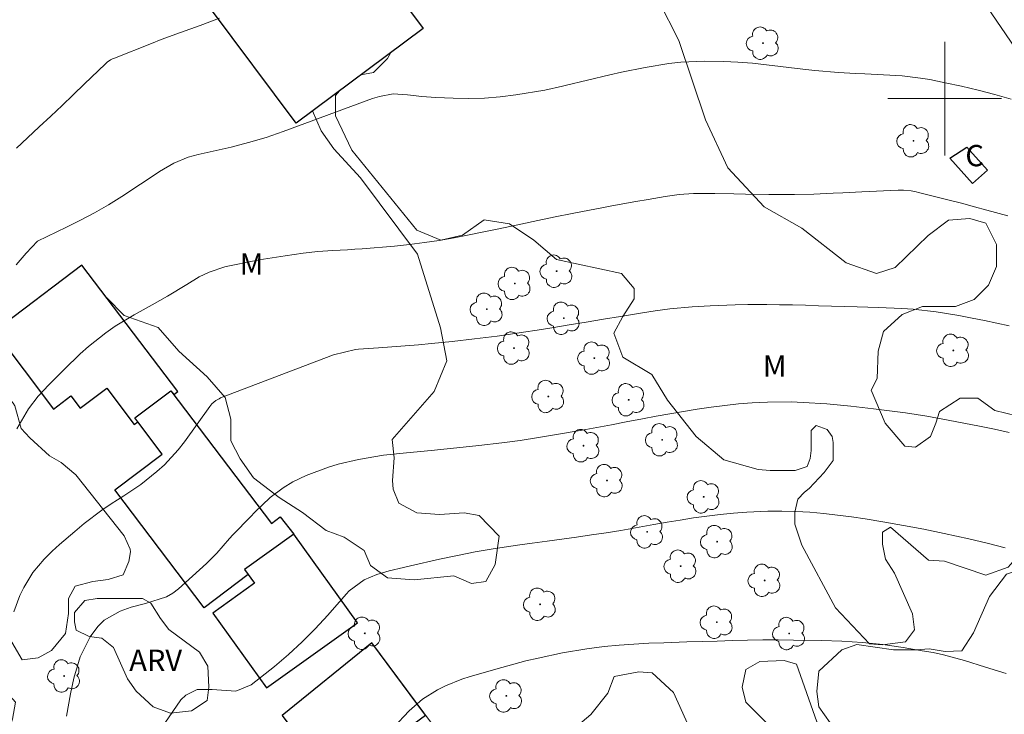
# Model space of a CAD drawing. Units: metres. Extents: x 286007 to 286522, y 1668804 to 1669369.
# Drawn here: x 286335 to 286404, y 1669057 to 1669106 of the extents above; entities that cross this region are included whole.
import ezdxf

# ---------------------------------------------------------------- set-up
doc = ezdxf.new("R2010")
doc.units = ezdxf.units.M
doc.header["$MEASUREMENT"] = 0
for name, color, linetype, lineweight, true_color in [('Arvores_Isoladas', 7, 'Continuous', 18, 0x00ff33), ('Curvas_Intermediarias', 7, 'Continuous', 9, 0x783c14), ('Curvas_Mestras', 7, 'Continuous', 20, 0x783c14), ('Topon_Vegetacao', 7, 'Continuous', 9, 0x00ff33), ('Vegetacao', 7, 'Orla8', 9, 0x00ff33)]:
    doc.layers.add(name, color=color, linetype=linetype, lineweight=lineweight, true_color=true_color)
for name, color, linetype, lineweight in [('Cerca', 8, 'Cerca', 20), ('Edificacoes', 7, 'Continuous', 30), ('Malha_Coordenadas', 7, 'Continuous', 15), ('Muro_Grade', 8, 'Continuous', 20), ('Topon_Fundacao_Const_Ruinas', 7, 'Continuous', 9)]:
    doc.layers.add(name, color=color, linetype=linetype, lineweight=lineweight)
doc.styles.add('Arial', font='arial.ttf', dxfattribs={"height": 1.5})
doc.styles.get("Standard").update_dxf_attribs({"font": 'arial.ttf'})
doc.linetypes.add('Cerca', pattern='A,10,0,["X",Standard,S=1,R=0,X=0,Y=-0.5],0.1', length=10.1)
doc.linetypes.add('Orla8', pattern='A,6,-0.5,["V",Standard,S=1,R=0,X=-0.5,Y=-1],-0.5,6,-0.5,["V",Standard,S=1,R=0,X=-0.5,Y=-1],-0.5', length=14)

# ---------------------------------------------------------------- blocks, each defined once
blk = doc.blocks.new('Arvore')
at = {"layer": 'Arvores_Isoladas'}
blk.add_lwpolyline([(-0.718, 0.493, 0.872324), (-0.722, -0.551, 0.862983), (0.284, -0.827, 0.900105), (0.89, 0.029, 0.863155), (0.262, 0.861, 0.882486)], format="xyb", close=True, dxfattribs=at)
blk.add_circle((0, 0), 0.0286, dxfattribs=at)

msp = doc.modelspace()

# ---------------------------------------------------------------- linework, layer by layer
at = {"layer": 'Cerca', "flags": 128}
msp.add_lwpolyline([(286391.575, 1669123.177), (286414.091, 1669090.186), (286417.745, 1669084.832), (286437.715, 1669058.901)], dxfattribs=at)
at = {"layer": 'Curvas_Intermediarias', "flags": 128}
for points, elevation in [([(286348.938, 1669105.66), (286347.567, 1669105.15), (286346.197, 1669104.66), (286344.826, 1669104.16), (286344.146, 1669103.889), (286341.535, 1669102.859), (286341.445, 1669102.819), (286341.275, 1669102.729), (286341.035, 1669102.559), (286340.895, 1669102.429), (286339.444, 1669101.038), (286338.644, 1669100.278), (286337.853, 1669099.518), (286337.053, 1669098.757), (286336.243, 1669098.007), (286335.422, 1669097.237), (286334.652, 1669096.507)], 108), ([(286334.612, 1669088.293), (286335.332, 1669089.104), (286336.123, 1669089.954), (286338.164, 1669090.934), (286339.164, 1669091.435), (286340.144, 1669091.955), (286341.115, 1669092.515), (286342.055, 1669093.105), (286343.376, 1669093.966), (286343.716, 1669094.186), (286344.716, 1669094.866), (286345.717, 1669095.456), (286346.727, 1669095.876), (286347.437, 1669096.066), (286349.118, 1669096.437), (286349.748, 1669096.587), (286350.989, 1669096.907), (286352.219, 1669097.257), (286353.43, 1669097.677), (286359.712, 1669100.008), (286360.192, 1669100.158), (286361.163, 1669100.338), (286362.163, 1669100.258), (286363.173, 1669100.148), (286364.174, 1669100.088), (286365.384, 1669100.028), (286366.495, 1669100.008), (286367.605, 1669100.038), (286368.706, 1669100.128), (286369.806, 1669100.268), (286371.847, 1669100.598), (286373.097, 1669100.878), (286373.267, 1669100.918), (286376.419, 1669101.669), (286377.249, 1669101.859), (286378.91, 1669102.199), (286380.58, 1669102.479), (286381.421, 1669102.579), (286383.111, 1669102.639), (286384.442, 1669102.619), (286385.442, 1669102.569), (286386.453, 1669102.489), (286387.453, 1669102.389), (286390.014, 1669102.079), (286390.844, 1669101.979), (286392.515, 1669101.839), (286393.715, 1669101.769), (286394.376, 1669101.739), (286395.686, 1669101.679), (286396.997, 1669101.609), (286398.297, 1669101.448), (286398.948, 1669101.338), (286400.018, 1669101.118), (286401.188, 1669100.868), (286402.359, 1669100.598), (286403.519, 1669100.288), (286404.68, 1669099.968)], 109), ([(286334.452, 1669063.854), (286334.882, 1669065.004), (286335.152, 1669065.564), (286335.803, 1669066.615), (286336.583, 1669067.565), (286337.153, 1669068.115), (286337.673, 1669068.596), (286338.744, 1669069.516), (286339.404, 1669070.066), (286340.665, 1669071.016), (286341.305, 1669071.457), (286342.205, 1669072.027), (286343.396, 1669072.827), (286344.526, 1669073.728), (286345.056, 1669074.208), (286346.027, 1669075.258), (286346.467, 1669075.828), (286348.248, 1669078.299), (286348.408, 1669078.489), (286348.688, 1669078.73), (286348.908, 1669078.86), (286349.018, 1669078.91), (286356.971, 1669081.951), (286358.502, 1669082.321), (286358.722, 1669082.341), (286360.142, 1669082.441), (286361.073, 1669082.511), (286362.013, 1669082.581), (286362.943, 1669082.661), (286363.874, 1669082.751), (286365.314, 1669082.901), (286366.895, 1669083.071), (286368.476, 1669083.271), (286370.046, 1669083.491), (286371.617, 1669083.741), (286372.337, 1669083.852), (286373.548, 1669084.062), (286374.758, 1669084.262), (286375.968, 1669084.462), (286377.179, 1669084.662), (286378.58, 1669084.892), (286379.61, 1669085.052), (286380.65, 1669085.182), (286382.211, 1669085.322), (286383.471, 1669085.402), (286385.252, 1669085.482), (286386.142, 1669085.492), (286387.463, 1669085.492), (286388.373, 1669085.482), (286389.284, 1669085.472), (286390.194, 1669085.442), (286391.104, 1669085.412), (286392.015, 1669085.382), (286392.925, 1669085.352), (286393.836, 1669085.332), (286395.336, 1669085.292), (286396.967, 1669085.222), (286397.777, 1669085.162), (286399.388, 1669084.982), (286400.998, 1669084.732), (286401.939, 1669084.542), (286402.799, 1669084.362), (286404.53, 1669083.992)], 111), ([(286338.164, 1669056.501), (286338.444, 1669058.071), (286338.684, 1669059.162), (286339.134, 1669060.672), (286339.844, 1669062.073), (286340.364, 1669062.803), (286340.815, 1669063.253), (286341.945, 1669063.894), (286342.715, 1669064.164), (286343.726, 1669064.444), (286345.216, 1669064.894), (286345.647, 1669065.164), (286346.057, 1669065.474), (286348.027, 1669067.245), (286348.748, 1669067.975), (286349.648, 1669069.016), (286349.888, 1669069.266), (286351.149, 1669070.566), (286351.409, 1669070.836), (286352.499, 1669071.897), (286353.41, 1669072.577), (286354.11, 1669072.997), (286355.05, 1669073.457), (286356.611, 1669074.028), (286357.301, 1669074.238), (286358.722, 1669074.568), (286360.482, 1669074.878), (286362.103, 1669075.058), (286363.844, 1669075.218), (286364.964, 1669075.328), (286366.085, 1669075.438), (286367.205, 1669075.558), (286368.826, 1669075.748), (286370.106, 1669075.918), (286371.387, 1669076.118), (286372.667, 1669076.329), (286374.468, 1669076.649), (286375.498, 1669076.829), (286376.529, 1669077.019), (286377.559, 1669077.219), (286378.71, 1669077.439), (286379.68, 1669077.629), (286380.64, 1669077.799), (286381.611, 1669077.969), (286382.571, 1669078.129), (286383.561, 1669078.269), (286384.512, 1669078.389), (286385.472, 1669078.489), (286386.433, 1669078.569), (286387.513, 1669078.619), (286389.194, 1669078.629), (286390.024, 1669078.599), (286391.705, 1669078.489), (286393.375, 1669078.329), (286394.986, 1669078.149), (286395.736, 1669078.059), (286397.237, 1669077.859), (286398.737, 1669077.619), (286400.228, 1669077.349), (286402.449, 1669076.919), (286403.489, 1669076.709), (286404.53, 1669076.489)], 112), ([(286404.26, 1669068.365), (286402.979, 1669068.676), (286401.699, 1669068.986), (286399.968, 1669069.366), (286398.527, 1669069.666), (286397.087, 1669069.936), (286395.636, 1669070.186), (286394.406, 1669070.386), (286393.435, 1669070.536), (286392.455, 1669070.666), (286391.475, 1669070.766), (286390.494, 1669070.856), (286389.514, 1669070.906), (286388.533, 1669070.936), (286387.543, 1669070.926), (286386.563, 1669070.886), (286386.062, 1669070.856), (286385.122, 1669070.786), (286384.182, 1669070.706), (286383.251, 1669070.586), (286382.311, 1669070.456), (286381.381, 1669070.306), (286380.45, 1669070.156), (286379.52, 1669069.996), (286378.229, 1669069.766), (286377.199, 1669069.586), (286376.159, 1669069.416), (286375.118, 1669069.266), (286374.078, 1669069.116), (286373.037, 1669068.976), (286371.997, 1669068.826), (286370.957, 1669068.686), (286369.916, 1669068.535), (286368.205, 1669068.275), (286366.945, 1669068.065), (286365.694, 1669067.815), (286364.434, 1669067.555), (286362.393, 1669067.095), (286361.893, 1669066.975), (286360.883, 1669066.725), (286360.012, 1669066.475), (286359.112, 1669066.105), (286358.071, 1669065.334), (286357.851, 1669065.094), (286356.561, 1669063.614), (286355.68, 1669062.643), (286354.76, 1669061.723), (286353.8, 1669060.842), (286352.799, 1669059.992), (286351.169, 1669058.692), (286350.088, 1669058.261), (286348.428, 1669058.371), (286347.357, 1669058.371), (286346.557, 1669057.981), (286346.227, 1669057.641), (286345.096, 1669056.001)], 113), ([(286404.33, 1669059.502), (286402.859, 1669059.952), (286401.399, 1669060.412), (286399.918, 1669060.812), (286399.178, 1669060.973), (286398.417, 1669061.103), (286397.077, 1669061.323), (286395.636, 1669061.533), (286394.206, 1669061.683), (286392.755, 1669061.783), (286391.315, 1669061.833), (286389.344, 1669061.853), (286388.273, 1669061.863), (286387.193, 1669061.863), (286386.122, 1669061.843), (286385.052, 1669061.823), (286383.982, 1669061.783), (286382.911, 1669061.753), (286381.841, 1669061.723), (286380.22, 1669061.673), (286379.17, 1669061.633), (286378.119, 1669061.573), (286377.069, 1669061.493), (286376.029, 1669061.393), (286374.808, 1669061.243), (286373.077, 1669060.963), (286371.367, 1669060.592), (286370.506, 1669060.382), (286368.816, 1669059.932), (286366.595, 1669059.292), (286366.005, 1669059.102), (286364.844, 1669058.632), (286364.284, 1669058.361), (286363.233, 1669057.691), (286362.303, 1669056.861), (286361.183, 1669055.7)], 114)]:
    msp.add_lwpolyline(points, dxfattribs=dict(at, elevation=elevation))
at = {"layer": 'Curvas_Mestras', "elevation": 110, "flags": 128}
msp.add_lwpolyline([(286334.672, 1669076.729), (286335.502, 1669078.149), (286336.173, 1669079.03), (286336.923, 1669079.84), (286337.993, 1669080.92), (286339.134, 1669082.011), (286339.724, 1669082.531), (286340.945, 1669083.511), (286341.585, 1669083.972), (286342.935, 1669084.772), (286344.196, 1669085.462), (286345.276, 1669086.072), (286346.647, 1669086.913), (286347.517, 1669087.453), (286348.208, 1669087.783), (286349.318, 1669088.153), (286349.648, 1669088.223), (286351.269, 1669088.553), (286352.029, 1669088.693), (286353.56, 1669088.924), (286354.84, 1669089.104), (286355.871, 1669089.224), (286356.911, 1669089.294), (286357.951, 1669089.354), (286358.472, 1669089.384), (286358.992, 1669089.424), (286361.253, 1669089.614), (286362.313, 1669089.724), (286363.364, 1669089.854), (286364.414, 1669090.014), (286365.464, 1669090.204), (286366.505, 1669090.404), (286367.555, 1669090.614), (286368.596, 1669090.834), (286370.156, 1669091.164), (286371.357, 1669091.415), (286372.567, 1669091.665), (286373.778, 1669091.905), (286374.988, 1669092.145), (286375.728, 1669092.285), (286376.569, 1669092.445), (286378.259, 1669092.755), (286379.11, 1669092.905), (286380.31, 1669093.105), (286381.311, 1669093.235), (286382.311, 1669093.305), (286383.812, 1669093.325), (286385.142, 1669093.295), (286385.962, 1669093.275), (286387.623, 1669093.255), (286389.414, 1669093.255), (286390.774, 1669093.275), (286392.135, 1669093.335), (286392.815, 1669093.355), (286394.166, 1669093.425), (286396.727, 1669093.545), (286397.087, 1669093.545), (286397.627, 1669093.495), (286397.977, 1669093.435), (286398.157, 1669093.395), (286400.298, 1669092.845), (286401.188, 1669092.625), (286402.089, 1669092.385), (286402.969, 1669092.145), (286404.45, 1669091.745)], dxfattribs=at)
at = {"layer": 'Edificacoes', "flags": 128}
for points in [[(286353.679, 1669110.344), (286357.255, 1669113.01), (286363.27, 1669104.941), (286354.327, 1669098.274), (286348.312, 1669106.344)], [(286401.549, 1669096.577), (286403.009, 1669094.956), (286401.959, 1669094.016), (286400.358, 1669095.806)], [(286345.716, 1669079.145), (286345.997, 1669079.358), (286339.254, 1669088.266), (286333.1, 1669083.607), (286337.245, 1669078.131), (286338.47, 1669079.059), (286339.125, 1669078.195), (286340.997, 1669079.612), (286342.94, 1669077.044), (286343.184, 1669077.229), (286342.972, 1669077.509), (286345.503, 1669079.426)], [(286343.184, 1669077.229), (286342.972, 1669077.509), (286345.503, 1669079.426), (286352.593, 1669070.069), (286353.207, 1669070.534), (286354.179, 1669069.316), (286350.698, 1669066.825), (286350.955, 1669066.465), (286347.86, 1669064.119), (286341.561, 1669072.431), (286344.902, 1669074.962)], [(286354.179, 1669069.316), (286350.698, 1669066.825), (286351.391, 1669065.855), (286348.463, 1669063.76), (286352.238, 1669058.485), (286358.648, 1669063.072)], [(286363.449, 1669056.561), (286359.665, 1669061.667), (286353.345, 1669056.537), (286356.894, 1669051.741)]]:
    msp.add_lwpolyline(points, close=True, dxfattribs=at)
at = {"layer": 'Malha_Coordenadas', "flags": 128}
for points in [[(286400, 1669104), (286400, 1669096)], [(286404, 1669100), (286396, 1669100)]]:
    msp.add_lwpolyline(points, dxfattribs=at)
at = {"layer": 'Muro_Grade', "flags": 128}
msp.add_lwpolyline([(286393.782, 1669003.679), (286372.35, 1669032.338), (286371.858, 1669031.974), (286363.297, 1669043.548), (286363.908, 1669044), (286358.641, 1669050.812), (286357.55, 1669052.223), (286356.894, 1669051.741), (286353.345, 1669056.537), (286359.665, 1669061.667), (286367.658, 1669050.881), (286370.317, 1669047.294), (286378.197, 1669036.662), (286385.424, 1669026.911), (286389.887, 1669020.889), (286397.274, 1669010.922), (286399.655, 1669007.71)], close=True, dxfattribs=at)
at = {"layer": 'Vegetacao', "flags": 128}
for points in [[(286493.773, 1669067.462), (286494.355, 1669066.262), (286494.276, 1669064.702), (286492.014, 1669063.689), (286491.312, 1669063.144), (286491.078, 1669062.441), (286493.417, 1669059.321), (286494.352, 1669057.84), (286495.6, 1669056.357), (286496.145, 1669054.953), (286496.222, 1669051.677), (286495.13, 1669050.197), (286494.738, 1669047.31), (286493.49, 1669045.44), (286491.305, 1669043.647), (286488.654, 1669043.492), (286486.47, 1669045.208), (286485.613, 1669046.534), (286485.224, 1669048.172), (286484.21, 1669048.095), (286482.651, 1669048.563), (286481.037, 1669050.15), (286480.867, 1669052.035), (286480.525, 1669053.834), (286479.155, 1669055.719), (286475.044, 1669057.69), (286474.017, 1669059.918), (286473.076, 1669062.573), (286471.449, 1669065.744), (286471.364, 1669067.971), (286468.881, 1669071.227), (286468.111, 1669071.912), (286466.654, 1669072.084), (286463.315, 1669075.34), (286460.606, 1669078.586), (286460.341, 1669079.915), (286460.474, 1669081.178), (286460.807, 1669081.577), (286461.538, 1669081.643), (286462.735, 1669082.44), (286462.935, 1669083.704), (286462.936, 1669086.28), (286461.199, 1669089.574), (286461.103, 1669091.323), (286459.257, 1669092.975), (286457.461, 1669092.921), (286455.537, 1669091.987), (286454.052, 1669091.603), (286452.568, 1669092.318), (286451.744, 1669093.528), (286451.249, 1669094.628), (286450.425, 1669095.177), (286449.546, 1669095.453), (286449.106, 1669096.058), (286448.666, 1669096.938), (286448.667, 1669097.597), (286448.777, 1669099.137), (286449.823, 1669100.4), (286450.867, 1669101.225), (286451.307, 1669102.049), (286450.758, 1669102.819), (286449.769, 1669103.919), (286448.501, 1669104.863), (286447.566, 1669104.863), (286447.126, 1669104.094), (286447.181, 1669102.664), (286447.839, 1669100.533), (286447.784, 1669099.545), (286447.014, 1669098.666), (286445.585, 1669098.171), (286444.1, 1669097.787), (286443.055, 1669097.622), (286441.571, 1669097.238), (286440.087, 1669097.129), (286438.674, 1669097.137), (286438.052, 1669097.02), (286436.843, 1669096.141), (286435.578, 1669095.812), (286435.194, 1669096.416), (286435.029, 1669097.625), (286435.085, 1669100.869), (286434.756, 1669102.024), (286433.546, 1669102.574), (286431.953, 1669102.904), (286430.907, 1669102.245), (286430.632, 1669101.366), (286430.577, 1669100.43), (286430.082, 1669099.222), (286428.927, 1669098.453), (286428.212, 1669098.508), (286427.223, 1669098.838), (286426.619, 1669100.432), (286425.904, 1669100.817), (286424.585, 1669101.863), (286424.311, 1669102.797), (286424.531, 1669103.897), (286424.696, 1669104.446), (286426.235, 1669104.885), (286427.061, 1669105.325), (286427.061, 1669105.874), (286426.732, 1669106.865), (286426.236, 1669107.909), (286425.192, 1669108.46), (286422.554, 1669110.549), (286421.346, 1669111.65), (286421.676, 1669112.968), (286422.39, 1669113.023), (286423.379, 1669112.198), (286423.93, 1669111.923), (286424.26, 1669111.978), (286424.26, 1669112.912), (286424.15, 1669113.077), (286423.236, 1669114.744), (286423.096, 1669117.205), (286422.113, 1669119.596), (286420.074, 1669121.636), (286418.95, 1669121.988), (286417.472, 1669121.145), (286415.925, 1669119.95), (286413.886, 1669119.318), (286412.69, 1669119.319), (286411.917, 1669119.881), (286411.567, 1669122.624), (286411.004, 1669123.89), (286410.09, 1669124.804), (286408.192, 1669125.016), (286406.734, 1669124.299), (286405.373, 1669121.482), (286405.468, 1669117.886), (286403.135, 1669114.001), (286398.86, 1669112.739), (286394.295, 1669113.941), (286392.326, 1669116.402), (286390.147, 1669118.724), (286386.773, 1669120.482), (286384.312, 1669120.554), (286381.429, 1669121.961), (286379.321, 1669125.829), (286378.479, 1669128.713), (286379.534, 1669130.681), (286380.8, 1669132.087), (286381.715, 1669133.916), (286381.856, 1669135.251), (286381.294, 1669136.869), (286380.239, 1669137.572), (286378.27, 1669137.573), (286377.356, 1669136.941), (286377.356, 1669135.745), (286377.496, 1669134.409), (286376.792, 1669132.581), (286374.963, 1669131.387), (286372.643, 1669131.176), (286369.581, 1669131.407), (286366.825, 1669132.222), (286362.19, 1669134.228), (286360.185, 1669134.542), (286359.245, 1669133.979), (286358.368, 1669132.225), (286358.493, 1669131.536), (286359.369, 1669130.282), (286362.688, 1669126.523), (286365.506, 1669124.329), (286367.009, 1669122.135), (286369.826, 1669116.622), (286370.326, 1669114.366), (286373.521, 1669111.609), (286374.084, 1669110.167), (286373.645, 1669109.353), (286372.204, 1669109.166), (286370.637, 1669108.728), (286369.885, 1669107.976), (286369.948, 1669107.287), (286371.326, 1669107.474), (286372.83, 1669108.413), (286374.208, 1669108.727), (286377.027, 1669108.726), (286378.155, 1669108.537), (286379.846, 1669106.908), (286381.286, 1669104.088), (286383.163, 1669098.512), (286384.728, 1669095.128), (286387.295, 1669092.37), (286389.926, 1669090.867), (286393.057, 1669088.422), (286395.187, 1669087.669), (286396.503, 1669088.107), (286398.822, 1669090.361), (286400.263, 1669091.426), (286401.767, 1669091.551), (286402.894, 1669091.237), (286403.646, 1669089.733), (286403.645, 1669088.167), (286403.08, 1669086.852), (286402.078, 1669085.85), (286400.761, 1669085.349), (286398.443, 1669085.35), (286397.003, 1669084.787), (286395.686, 1669083.597), (286395.31, 1669082.219), (286395.247, 1669080.277), (286394.808, 1669079.463), (286395.809, 1669077.144), (286397.187, 1669075.516), (286397.939, 1669075.452), (286399.005, 1669076.204), (286399.381, 1669077.143), (286399.632, 1669077.957), (286401.072, 1669078.897), (286402.326, 1669078.896), (286403.515, 1669078.018), (286405.082, 1669077.642), (286408.841, 1669077.64), (286410.219, 1669077.828), (286412.349, 1669077.764), (286413.977, 1669076.01), (286414.54, 1669074.694), (286414.54, 1669073.003), (286414.101, 1669072.126), (286412.972, 1669070.748), (286411.845, 1669070.435), (286411.219, 1669070.624), (286410.654, 1669070.874), (286410.404, 1669071.877), (286409.904, 1669072.691), (286408.902, 1669073.193), (286408.149, 1669072.879), (286407.773, 1669071.063), (286406.896, 1669069.435), (286405.767, 1669068.496), (286404.451, 1669066.992), (286402.885, 1669066.429), (286399.982, 1669067.422), (286398.857, 1669067.493), (286396.186, 1669069.814), (286395.622, 1669069.463), (286395.622, 1669068.62), (286395.833, 1669067.564), (286396.466, 1669066.58), (286397.73, 1669063.696), (286397.87, 1669062.571), (286397.237, 1669061.728), (286395.619, 1669061.517), (286394.706, 1669061.588), (286392.316, 1669064.12), (286389.927, 1669068.551), (286389.435, 1669070.028), (286389.435, 1669070.872), (286389.647, 1669071.786), (286390.13, 1669072.269), (286390.458, 1669072.536), (286391.514, 1669073.661), (286392.147, 1669074.505), (286392.147, 1669075.771), (286392.077, 1669076.193), (286391.726, 1669076.685), (286390.952, 1669076.966), (286390.6, 1669076.615), (286390.6, 1669075.982), (286390.6, 1669075.208), (286390.529, 1669074.646), (286390.318, 1669074.084), (286389.474, 1669073.803), (286387.716, 1669073.803), (286386.873, 1669073.874), (286384.448, 1669074.554), (286382.498, 1669076.192), (286380.471, 1669078.767), (286379.381, 1669080.56), (286377.323, 1669081.785), (286376.697, 1669083.486), (286377.324, 1669084.649), (286378.129, 1669085.902), (286378.129, 1669086.618), (286377.235, 1669087.691), (286372.671, 1669088.678), (286371.061, 1669090.021), (286369.361, 1669091.185), (286367.571, 1669091.454), (286366.05, 1669090.38), (286364.528, 1669090.023), (286362.827, 1669090.74), (286358.266, 1669096.38), (286357.103, 1669098.797), (286357.103, 1669100.228), (286357.387, 1669100.556)], [(286358.898, 1669101.682), (286359.789, 1669101.839), (286360.774, 1669102.822), (286360.999, 1669103.248)], [(286355.492, 1669099.143), (286356.088, 1669097.727), (286356.982, 1669096.474), (286358.861, 1669094.415), (286362.886, 1669089.043), (286364.495, 1669083.852), (286364.942, 1669081.525), (286364.046, 1669079.377), (286361.092, 1669075.978), (286361.242, 1669074.686), (286361.109, 1669073.091), (286361.175, 1669072.492), (286361.573, 1669071.495), (286362.836, 1669070.83), (286364.432, 1669070.697), (286366.16, 1669070.829), (286367.224, 1669070.629), (286368.62, 1669069.166), (286368.353, 1669067.171), (286367.687, 1669065.975), (286366.69, 1669065.842), (286365.427, 1669066.375), (286362.634, 1669066.11), (286360.774, 1669066.243), (286359.577, 1669067.108), (286359.112, 1669068.172), (286357.716, 1669069.103), (286356.453, 1669069.569), (286354.791, 1669070.833), (286353.13, 1669071.897), (286351.336, 1669073.294), (286350.405, 1669074.624), (286349.741, 1669075.888), (286349.741, 1669077.416), (286349.343, 1669078.946), (286348.081, 1669080.408), (286346.087, 1669082.204), (286344.625, 1669083.867), (286342.231, 1669084.732), (286340.984, 1669085.98)], [(286334.346, 1669084.55), (286332.925, 1669084.669), (286332.06, 1669085.867), (286330.998, 1669087.794), (286329.204, 1669092.05), (286327.676, 1669094.776), (286326.413, 1669095.908), (286325.283, 1669096.307), (286324.02, 1669096.041), (286323.687, 1669094.977), (286323.887, 1669094.342), (286324.106, 1669093.278), (286325.214, 1669091.396), (286325.648, 1669090.409), (286325.746, 1669088.395), (286326.609, 1669086.799), (286326.608, 1669085.137), (286327.339, 1669083.541), (286328.203, 1669082.277), (286329.399, 1669081.081), (286333.587, 1669079.284), (286334.081, 1669078.903), (286334.278, 1669078.717), (286334.416, 1669078.538), (286334.524, 1669078.362), (286334.982, 1669076.757), (286335.581, 1669076.092), (286336.976, 1669074.828), (286337.791, 1669074.37), (286338.833, 1669073.499), (286342.231, 1669069.2), (286342.66, 1669068.261), (286342.68, 1669068.081), (286342.557, 1669067.38), (286342.158, 1669066.45), (286341.095, 1669066.118), (286340.03, 1669065.985), (286338.768, 1669065.653), (286338.302, 1669064.789), (286338.302, 1669063.725), (286338.102, 1669062.329), (286337.104, 1669061.133), (286336.173, 1669060.602), (286335.042, 1669060.469), (286333.98, 1669062.264), (286333.515, 1669063.196), (286330.922, 1669062.531), (286330.788, 1669061.534), (286331.585, 1669059.871), (286333.114, 1669059.073), (286334.576, 1669057.477), (286334.376, 1669056.281), (286333.91, 1669054.951), (286333.245, 1669053.954), (286332.181, 1669052.825), (286331.25, 1669051.562), (286330.119, 1669050.765), (286328.059, 1669050.898), (286327.05, 1669051.856)]]:
    msp.add_lwpolyline(points, dxfattribs=at)
for points in [[(286369.131, 1669050.785), (286369.57, 1669052.032), (286371.889, 1669053.91), (286375.085, 1669056.603), (286376.276, 1669058.106), (286376.715, 1669059.296), (286378.469, 1669059.609), (286379.409, 1669059.546), (286380.912, 1669058.167), (286382.977, 1669053.593), (286384.167, 1669052.465), (286385.733, 1669051.838), (286387.675, 1669051.712), (286389.867, 1669049.957), (286391.057, 1669047.89), (286391.933, 1669045.947), (286393.185, 1669044.255), (286393.624, 1669042.877), (286393.686, 1669041.498), (286393.936, 1669040.057), (286394.937, 1669038.741), (286394.874, 1669036.549), (286394.873, 1669035.734), (286394.948, 1669035.355), (286395.252, 1669035.225), (286395.625, 1669035.358), (286395.813, 1669036.172), (286395.813, 1669037.049), (286395.876, 1669037.425), (286397.004, 1669038.052), (286398.194, 1669038.427), (286398.697, 1669038.99), (286398.759, 1669039.804), (286398.07, 1669040.808), (286397.381, 1669041.309), (286396.192, 1669042.311), (286395.252, 1669043.628), (286395.315, 1669044.88), (286395.691, 1669046.509), (286392.436, 1669050.332), (286390.244, 1669053.215), (286385.986, 1669057.476), (286385.735, 1669058.541), (286385.987, 1669059.794), (286386.989, 1669060.358), (286388.681, 1669060.42), (286389.558, 1669060.168), (286390.997, 1669056.096), (286392.374, 1669053.965), (286394.065, 1669050.645), (286395.192, 1669049.641), (286396.132, 1669049.453), (286396.696, 1669050.142), (286395.631, 1669052.585), (286394.003, 1669053.777), (286393.063, 1669054.717), (286391.937, 1669056.033), (286391.123, 1669057.161), (286390.998, 1669058.226), (286391.124, 1669059.666), (286392.753, 1669061.17), (286393.818, 1669061.545), (286396.387, 1669061.168), (286398.015, 1669061.168), (286398.893, 1669061.23), (286400.02, 1669061.042), (286401.211, 1669061.104), (286402.025, 1669062.356), (286403.153, 1669064.924), (286404.345, 1669066.49), (286406.162, 1669067.116), (286407.352, 1669066.865), (286408.416, 1669066.176), (286409.231, 1669065.925), (286409.983, 1669066.363), (286409.92, 1669067.365), (286409.107, 1669068.431), (286409.608, 1669068.932), (286410.547, 1669068.931), (286411.237, 1669068.806), (286411.738, 1669068.179), (286414.119, 1669068.742), (286415.809, 1669068.616), (286417.626, 1669067.487), (286418.064, 1669066.673), (286420.757, 1669065.482), (286421.76, 1669064.479), (286422.699, 1669062.976), (286422.573, 1669061.722), (286421.508, 1669061.347), (286420.756, 1669061.222), (286420.254, 1669060.408), (286419.917, 1669056.159), (286420.549, 1669055.174), (286421.393, 1669054.119), (286421.744, 1669053.206), (286421.743, 1669051.096), (286421.813, 1669049.548), (286422.516, 1669048.775), (286423.851, 1669048.212), (286424.414, 1669047.649), (286424.976, 1669046.383), (286424.905, 1669045.399), (286424.132, 1669044.696), (286424.202, 1669043.219), (286424.693, 1669042.515), (286425.677, 1669041.461), (286426.028, 1669040.125), (286426.098, 1669039.14), (286426.097, 1669037.311), (286426.167, 1669036.96), (286426.59, 1669036.819), (286428.066, 1669036.819), (286429.513, 1669036.402), (286429.824, 1669035.623), (286429.824, 1669034.287), (286429.493, 1669033.259), (286429.45, 1669032.868), (286429.927, 1669032.041), (286430.014, 1669031.259), (286429.71, 1669030.26), (286428.839, 1669029.173), (286428.448, 1669029.086), (286426.274, 1669028.87), (286425.796, 1669029.218), (286425.797, 1669029.913), (286426.014, 1669030.392), (286426.058, 1669031), (286425.754, 1669031.044), (286424.928, 1669031.044), (286424.363, 1669030.914), (286424.363, 1669029.696), (286424.71, 1669029.001), (286425.492, 1669028.827), (286425.926, 1669027.914), (286425.883, 1669027.566), (286424.883, 1669027.262), (286423.971, 1669027.262), (286422.884, 1669027.524), (286420.928, 1669029.437), (286419.581, 1669030.177), (286418.277, 1669031.264), (286417.582, 1669032.22), (286417.409, 1669033.611), (286417.67, 1669034.784), (286418.453, 1669035.915), (286419.106, 1669036.349), (286420.323, 1669037.305), (286420.67, 1669038.001), (286419.845, 1669038.609), (286418.671, 1669038.87), (286418.628, 1669039.696), (286418.933, 1669040.957), (286419.238, 1669041.696), (286419.238, 1669042.347), (286418.673, 1669043.435), (286416.978, 1669043.609), (286415.239, 1669042.871), (286414.413, 1669042.175), (286413.673, 1669041.307), (286412.977, 1669040.829), (286412.152, 1669040.569), (286411.456, 1669039.786), (286411.676, 1669038.948), (286411.84, 1669037.63), (286411.29, 1669036.749), (286410.575, 1669036.53), (286409.806, 1669036.64), (286408.872, 1669037.19), (286408.431, 1669038.29), (286406.893, 1669038.73), (286405.683, 1669039.775), (286404.53, 1669041.15), (286403.87, 1669041.7), (286403.54, 1669041.59), (286403.594, 1669041.096), (286404.035, 1669040.216), (286404.694, 1669039.336), (286405.462, 1669037.411), (286409.2, 1669032.957), (286409.749, 1669031.912), (286409.584, 1669030.813), (286408.869, 1669030.099), (286407.714, 1669030.044), (286406.999, 1669029.934), (286406.779, 1669029.055), (286407.406, 1669028.267), (286410.148, 1669025.946), (286411.976, 1669023.624), (286413.17, 1669022.57), (286414.718, 1669022.71), (286415.913, 1669023.272), (286418.093, 1669022.849), (286421.045, 1669020.598), (286423.364, 1669015.464), (286424.77, 1669013.635), (286426.244, 1669009.485), (286426.384, 1669007.868), (286426.384, 1669006.18), (286426.946, 1669004.634), (286428.492, 1669002.805), (286429.898, 1669001.96), (286431.938, 1669001.888), (286433.414, 1669002.381), (286433.766, 1669003.857), (286433.626, 1669005.404), (286429.69, 1669009.484), (286426.738, 1669012.72), (286425.824, 1669014.548), (286426.106, 1669016.025), (286427.303, 1669017.853), (286428.779, 1669018.344), (286430.959, 1669018.273), (286433.841, 1669016.373), (286436.512, 1669013.419), (286438.34, 1669010.957), (286439.816, 1669008.215), (286440.167, 1669006.808), (286439.533, 1669004.629), (286437.985, 1669002.66), (286437.422, 1669001.465), (286437.422, 1669000.199), (286437.281, 1668999.074), (286435.944, 1668997.809), (286434.678, 1668997.458), (286433.342, 1668996.544), (286432.92, 1668995.701), (286433.622, 1668994.294), (286435.52, 1668992.536), (286436.575, 1668991.269), (286437.277, 1668990.003), (286437.488, 1668989.159), (286437.176, 1668987.443), (286437.835, 1668986.452), (286438.659, 1668985.957), (286439.374, 1668985.737), (286440.528, 1668985.737), (286441.628, 1668986.011), (286442.783, 1668986.725), (286445.642, 1668987.714), (286447.951, 1668989.528), (286449.16, 1668989.527), (286450.15, 1668989.086), (286450.645, 1668988.592), (286451.249, 1668987.547), (286451.359, 1668987.108), (286451.139, 1668986.612), (286450.919, 1668986.338), (286450.644, 1668985.843), (286450.534, 1668985.348), (286450.478, 1668984.524), (286453.557, 1668984.302), (286455.206, 1668983.642), (286456.524, 1668981.883), (286456.469, 1668981.113), (286455.699, 1668980.069), (286454.27, 1668979.52), (286453.28, 1668979.52), (286451.742, 1668980.29), (286450.038, 1668982.05), (286449.102, 1668981.72), (286448.772, 1668981.116), (286448.882, 1668980.017), (286450.037, 1668979.741), (286451.19, 1668978.421), (286450.86, 1668977.102), (286449.596, 1668975.948), (286448.166, 1668974.849), (286446.021, 1668974.52), (286442.613, 1668974.576), (286440.524, 1668974.577), (286437.226, 1668976.117), (286435.632, 1668977.822), (286434.479, 1668980.846), (286434.205, 1668982.166), (286433.215, 1668983.705), (286432.007, 1668985.191), (286429.534, 1668987.775), (286426.788, 1668991.092), (286426.456, 1668991.425), (286425.856, 1668991.358), (286425.059, 1668990.561), (286424.062, 1668989.963), (286421.867, 1668989.565), (286421.336, 1668989.566), (286418.344, 1668990.896), (286417.68, 1668991.893), (286417.547, 1668993.489), (286417.814, 1668995.949), (286419.943, 1669000.137), (286420.276, 1669001.2), (286420.276, 1669002.198), (286420.21, 1669003.128), (286419.546, 1669003.926), (286416.687, 1669003.927), (286415.291, 1669003.927), (286413.695, 1669004.061), (286409.973, 1669006.589), (286408.711, 1669008.717), (286408.18, 1669011.243), (286408.114, 1669014.767), (286407.118, 1669015.831), (286405.788, 1669016.097), (286404.592, 1669015.766), (286403.128, 1669014.436), (286402.264, 1669013.373), (286401.998, 1669012.109), (286401.997, 1669010.448), (286401.864, 1669009.118), (286400.466, 1669007.59), (286398.672, 1669006.593), (286396.943, 1669006.593), (286393.752, 1669007.659), (286392.954, 1669008.988), (286392.159, 1669013.775), (286392.226, 1669016.368), (286393.024, 1669018.496), (286393.025, 1669020.224), (286392.361, 1669021.022), (286390.101, 1669022.486), (286388.24, 1669024.88), (286386.313, 1669026.409), (286385.448, 1669026.41), (286383.92, 1669026.144), (286382.324, 1669026.012), (286380.728, 1669026.146), (286379.931, 1669027.076), (286379.466, 1669028.606), (286380.131, 1669030.334), (286382.392, 1669030.467), (286383.523, 1669030.998), (286383.523, 1669032.393), (286383.323, 1669033.458), (286383.391, 1669034.189), (286383.591, 1669035.253), (286384.322, 1669035.851), (286385.319, 1669035.983), (286386.848, 1669035.717), (286387.181, 1669035.385), (286388.377, 1669034.918), (286391.303, 1669034.983), (286392.3, 1669035.914), (286392.898, 1669036.778), (286392.899, 1669037.776), (286391.836, 1669038.707), (286390.439, 1669039.239), (286388.712, 1669040.104), (286387.249, 1669040.238), (286386.053, 1669040.238), (286382.196, 1669039.773), (286381.465, 1669039.574), (286380.001, 1669038.379), (286378.872, 1669038.379), (286377.409, 1669039.377), (286373.422, 1669044.165), (286370.298, 1669048.222), (286369.369, 1669049.817)], [(286339.452, 1669064.637), (286340.322, 1669064.796), (286343.511, 1669064.795), (286344.115, 1669064.465), (286344.774, 1669063.366), (286345.378, 1669062.595), (286347.522, 1669061.001), (286348.127, 1669060.01), (286348.181, 1669058.527), (286348.071, 1669057.592), (286346.971, 1669056.878), (286345.487, 1669056.713), (286344.277, 1669057.153), (286343.069, 1669058.254), (286342.463, 1669059.133), (286341.475, 1669061.333), (286340.651, 1669061.993), (286339.771, 1669062.103), (286338.837, 1669062.543), (286338.727, 1669063.148), (286338.727, 1669063.808)]]:
    msp.add_lwpolyline(points, close=True, dxfattribs=at)

# ---------------------------------------------------------------- block references
at = {"layer": 'Arvores_Isoladas'}
for p in [(286387.201, 1669103.907), (286397.799, 1669097.031), (286372.671, 1669087.843), (286369.73, 1669086.979), (286367.759, 1669085.163), (286373.181, 1669084.528), (286369.674, 1669082.425), (286400.599, 1669082.264), (286375.329, 1669081.717), (286372.092, 1669079.016), (286377.748, 1669078.785), (286374.568, 1669075.547), (286380.103, 1669075.965), (286376.217, 1669073.093), (286383.029, 1669071.943), (286379.05, 1669069.479), (286383.973, 1669068.79), (286381.405, 1669067.061), (286387.317, 1669066.061), (286371.506, 1669064.374), (286383.953, 1669063.116), (286359.162, 1669062.333), (286389.047, 1669062.318), (286338.005, 1669059.324), (286369.131, 1669057.922)]:
    msp.add_blockref('Arvore', p, dxfattribs=at)

# ---------------------------------------------------------------- texts
at = {"layer": 'Topon_Fundacao_Const_Ruinas', "style": 'Arial'}
msp.add_text('C', height=1.5, dxfattribs=at).set_placement((286401.449, 1669095.236))
at = {"layer": 'Topon_Vegetacao', "style": 'Arial'}
for s, p in [('M', (286350.367, 1669087.591)), ('M', (286387.192, 1669080.417)), ('ARV', (286342.584, 1669059.684))]:
    msp.add_text(s, height=1.5, dxfattribs=at).set_placement(p)

doc.saveas('drawing.dxf')
